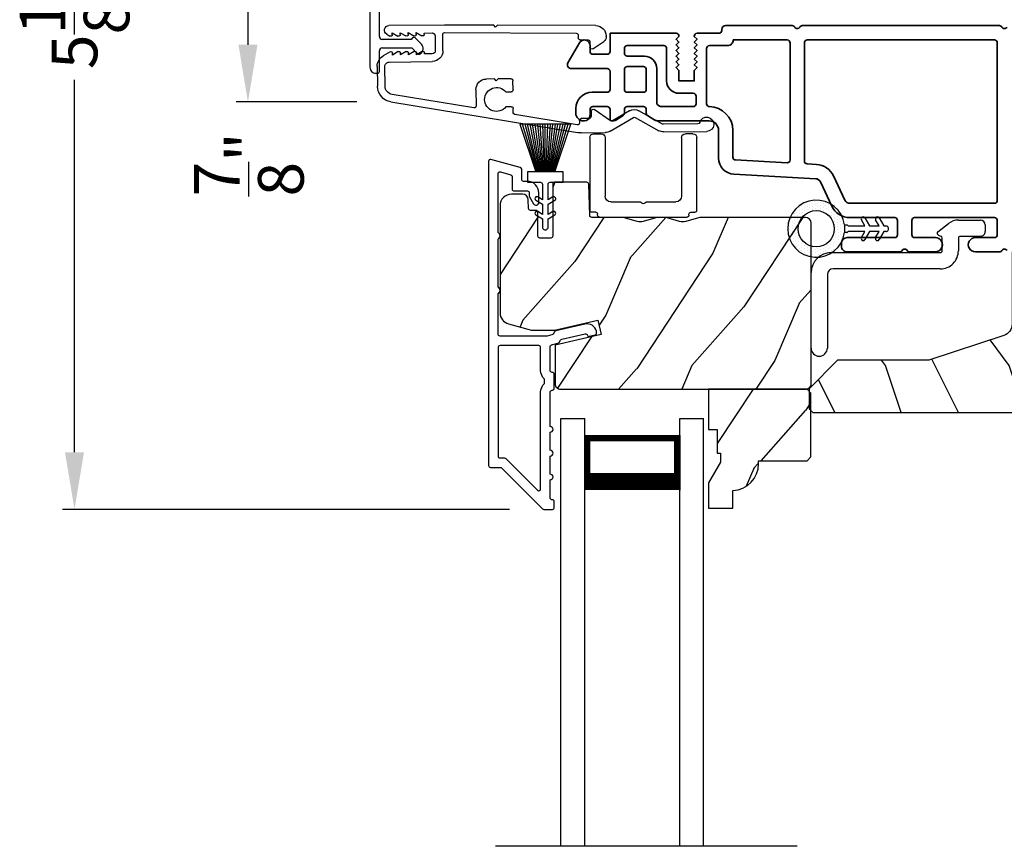
# Model space of a CAD drawing. Extents: x 136 to 238, y 44 to 88.
# Drawn here: x 224 to 229, y 63 to 67 of the extents above; entities that cross this region are included whole.
import ezdxf

# ---------------------------------------------------------------- set-up
doc = ezdxf.new("R2010")
doc.units = 0
doc.header["$LTSCALE"] = 4
doc.header["$MEASUREMENT"] = 0
doc.header["$PDMODE"] = 3
doc.layers.get('0').update_dxf_attribs({"linetype": 'CONTINUOUS'})
doc.layers.get('DEFPOINTS').update_dxf_attribs({"color": 3, "linetype": 'CONTINUOUS'})
doc.layers.add('Dim', color=7, linetype='CONTINUOUS')
doc.styles.get("Standard").update_dxf_attribs({"font": 'arial.ttf'})
doc.dimstyles.get("Standard").update_dxf_attribs({"dimtxt": 0.24, "dimasz": 0.3, "dimexe": 0.0625, "dimexo": 0.18, "dimgap": 0.09, "dimtad": 0, "dimdec": 4, "dimzin": 0, "dimdsep": 46, "dimlunit": 4, "dimtxsty": 'STANDARD', "dimcen": 0, "dimadec": 0, "dimazin": 0, "dimtfac": 1, "dimtdec": 4, "dimtofl": 0, "dimtmove": 2, "dimatfit": 3, "dimfxl": 1, "dimtolj": 1, "dimtzin": 0, "dimarcsym": 0})

# ---------------------------------------------------------------- blocks, each defined once
blk = doc.blocks.new('*D549')
at = {"layer": 'DEFPOINTS', "color": 0, "transparency": 16777216}
for p in [(226.5767, 69.5991), (224.1101, 64.4566), (226.5767, 64.4566)]:
    blk.add_point(p, dxfattribs=at)
at = {"layer": 'Dim', "color": 0, "lineweight": -2, "transparency": 16777216}
for p, q in [((226.3967, 69.5991), (224.0476, 69.5991)), ((224.1101, 69.2991), (224.1101, 67.3429)), ((224.1101, 64.7566), (224.1101, 66.7129)), ((226.3967, 64.4566), (224.0476, 64.4566))]:
    blk.add_line(p, q, dxfattribs=at)
at = {"layer": 'Dim', "color": 0, "transparency": 16777216}
for points in [[(224.0601, 69.2991), (224.1601, 69.2991), (224.1101, 69.5991)], [(224.0601, 64.7566), (224.1601, 64.7566), (224.1101, 64.4566)]]:
    blk.add_solid(points, dxfattribs=at)
at = {"layer": 'Dim', "color": 0, "transparency": 16777216, "insert": (224.1101, 67.0279), "char_height": 0.24, "attachment_point": 5, "rotation": 90}
blk.add_mtext('\\A1;5{\\H1x;\\S1/8;}"', dxfattribs=at)
blk = doc.blocks.new('*D552')
at = {"layer": 'DEFPOINTS', "color": 0, "transparency": 16777216}
for p in [(225.7732, 67.4597), (225.0216, 66.596), (225.7732, 66.596)]:
    blk.add_point(p, dxfattribs=at)
at = {"layer": 'Dim', "color": 0, "lineweight": -2, "transparency": 16777216}
for p, q in [((225.5932, 67.4597), (224.9591, 67.4597)), ((225.0216, 67.1597), (225.0216, 66.896)), ((225.5932, 66.596), (224.9591, 66.596))]:
    blk.add_line(p, q, dxfattribs=at)
at = {"layer": 'Dim', "color": 0, "transparency": 16777216}
for points in [[(224.9716, 67.1597), (225.0716, 67.1597), (225.0216, 67.4597)], [(224.9716, 66.896), (225.0716, 66.896), (225.0216, 66.596)]]:
    blk.add_solid(points, dxfattribs=at)
at = {"layer": 'Dim', "color": 0, "transparency": 16777216, "insert": (225.0265, 66.268), "char_height": 0.24, "attachment_point": 5, "rotation": 90}
blk.add_mtext('\\A1;{\\H1x;\\S7/8;}"', dxfattribs=at)
blk = doc.blocks.new('A$C5AAE0589')
for p, q in [((0.102, 0.2637), (0.1013, 0.2626)), ((0.1856, 0.2381), (0.1532, 0.2705)), ((0.4098, 0.2705), (0.3774, 0.2381)), ((0.4617, 0.2626), (0.461, 0.2637)), ((0.1029, 0.2506), (0.133, 0.2205)), ((0.133, 0.2205), (0.133, 0.065)), ((0.178, 0.2164), (0.1856, 0.2239)), ((0.178, 0.065), (0.178, 0.2164)), ((0.3774, 0.2239), (0.385, 0.2164)), ((0.385, 0.2164), (0.385, 0.065)), ((0.43, 0.2205), (0.4601, 0.2506)), ((0.43, 0.065), (0.43, 0.2205)), ((0, 0.04), (0, 0.032)), ((0.118, 0.05), (0.01, 0.05)), ((0.37, 0.05), (0.193, 0.05)), ((0.553, 0.05), (0.445, 0.05)), ((0.563, 0.032), (0.563, 0.04)), ((0.032, 0), (0.531, 0))]:
    blk.add_line(p, q)
for centre, radius, start, end in [((0.11, 0.2576), 0.01, 150, 225), ((0.1302, 0.2474), 0.0326, 45, 150), ((0.4328, 0.2474), 0.0326, 30, 135), ((0.453, 0.2576), 0.01, 315, 30), ((0.1785, 0.231), 0.01, 315, 45), ((0.3845, 0.231), 0.01, 135, 225), ((0.118, 0.065), 0.015, 270, 0), ((0.193, 0.065), 0.015, 180, 270), ((0.37, 0.065), 0.015, 270, 0), ((0.445, 0.065), 0.015, 180, 270), ((0.01, 0.04), 0.01, 90, 180), ((0.032, 0.032), 0.032, 180, 270), ((0.531, 0.032), 0.032, 270, 0), ((0.553, 0.04), 0.01, 0, 90)]:
    blk.add_arc(centre, radius, start, end)
blk = doc.blocks.new('A$C1C4E60E2')
for p, q in [((0.0702, 0.4007), (1.0492, 0.5733)), ((1.0674, 0.5749), (1.1946, 0.5749)), ((1.5011, 0.5749), (1.7273, 0.5749)), ((1.0471, 0.5324), (0.7205, 0.4748)), ((1.0589, 0.5099), (1.0589, 0.5225)), ((1.2196, 0.5682), (1.3428, 0.4971)), ((1.3528, 0.4971), (1.4761, 0.5682)), ((1.4961, 0.5336), (1.3728, 0.4624)), ((1.6815, 0.5349), (1.5011, 0.5349)), ((1.1109, 0.4999), (1.0689, 0.4999)), ((1.1209, 0.4614), (1.1209, 0.4899)), ((1.2224, 0.5137), (1.1366, 0.4532)), ((1.3228, 0.4624), (1.2331, 0.5142)), ((0.5055, 0.4369), (0.0772, 0.3613)), ((0.5173, 0.3416), (0.5173, 0.427)), ((0.7022, 0.4333), (0.674, 0.4333)), ((0.7122, 0.4649), (0.7122, 0.4433)), ((0, 0.2133), (0, 0.317)), ((0.04, 0.317), (0.04, 0.214)), ((0.674, 0.3553), (0.7022, 0.3553)), ((0.7122, 0.3453), (0.7122, 0.2966)), ((0.6149, 0.2866), (0.5723, 0.2866)), ((0.6249, 0.2966), (0.6149, 0.2866)), ((0.6349, 0.2866), (0.6249, 0.2966)), ((0.7022, 0.2866), (0.6349, 0.2866)), ((0.069, 0.1371), (0.0315, 0.1587)), ((0.063, 0.191), (0.29, 0.191)), ((0.081, 0.1544), (0.081, 0.144)), ((0.111, 0.1371), (0.081, 0.1544)), ((0.123, 0.1544), (0.123, 0.144)), ((0.153, 0.1371), (0.123, 0.1544)), ((0.165, 0.1544), (0.165, 0.144)), ((0.195, 0.1371), (0.165, 0.1544)), ((0.207, 0.1544), (0.207, 0.144)), ((0.237, 0.1371), (0.207, 0.1544)), ((0.249, 0.151), (0.249, 0.144)), ((0.29, 0.151), (0.249, 0.151)), ((0.306, 0.057), (0.306, 0.135)), ((0.346, 0.135), (0.346, 0.05)), ((1.1194, 0.0973), (1.119, 0.1258)), ((1.1345, 0.1343), (1.1916, 0.0962)), ((0.0521, 0.0452), (0.069, 0.0549)), ((0.081, 0.0376), (0.111, 0.0549)), ((0.123, 0.0376), (0.153, 0.0549)), ((0.165, 0.0376), (0.195, 0.0549)), ((0.207, 0.0376), (0.237, 0.0549)), ((1.058, 0.0613), (1.0578, 0.0763)), ((1.0676, 0.0864), (1.1096, 0.0871)), ((1.2049, 0.0712), (1.2049, 0.0677)), ((0.356, 0), (0.0642, 0)), ((0.081, 0.048), (0.081, 0.0376)), ((0.123, 0.048), (0.123, 0.0376)), ((0.165, 0.048), (0.165, 0.0376)), ((0.207, 0.048), (0.207, 0.0376)), ((0.249, 0.048), (0.249, 0.041)), ((0.249, 0.041), (0.29, 0.041)), ((0.6148, 0.0042), (0.356, 0)), ((0.3561, 0.04), (1.0482, 0.0511)), ((0.6248, 0.0143), (0.6148, 0.0042)), ((0.6348, 0.0045), (0.6248, 0.0143)), ((1.1508, 0.0128), (0.6348, 0.0045))]:
    blk.add_line(p, q)
for centre, radius, start, end in [((1.0674, 0.47), 0.1049, 89.9941, 100.0019), ((1.1946, 0.5249), 0.05, 60.0012, 89.9999), ((1.5011, 0.5249), 0.05, 90.0001, 119.9988), ((1.7273, 0.5374), 0.0375, 195.257, 90.0001), ((1.0489, 0.5225), 0.01, 359.9974, 100.0053), ((1.5011, 0.5249), 0.00998, 89.9778, 120.0264), ((1.6815, 0.5249), 0.01, 15.2639, 89.9931), ((0.7222, 0.4649), 0.01, 100.0006, 179.9969), ((1.0689, 0.5099), 0.01, 179.9953, 270.003), ((1.1109, 0.4899), 0.01, 359.9953, 90.0038), ((1.2281, 0.5056), 0.01, 59.9988, 125.2178), ((1.3478, 0.5057), 0.01, 239.9958, 300.0042), ((0.5073, 0.427), 0.01, 0.0017, 99.9937), ((0.6249, 0.3943), 0.0627, 38.4925, 321.5075), ((0.7022, 0.4433), 0.01, 269.997, 0.0047), ((1.1309, 0.4614), 0.01, 180.0007, 305.2142), ((1.3478, 0.5057), 0.05, 240.0011, 299.9989), ((0.085, 0.317), 0.085, 99.9997, 180), ((0.085, 0.317), 0.045, 100.0015, 179.9986), ((0.5723, 0.3416), 0.055, 179.9995, 270.0011), ((0.7022, 0.3453), 0.01, 359.9953, 90.003), ((0.7022, 0.2966), 0.01, 269.997, 0.0047), ((0.063, 0.2133), 0.063, 180.0001, 240.0003), ((0.063, 0.214), 0.023, 179.9983, 270.0031), ((0.29, 0.135), 0.056, 359.9997, 90.0003), ((0.073, 0.144), 0.008, 240.0006, 359.9923), ((0.115, 0.144), 0.008, 239.9994, 359.9947), ((0.157, 0.144), 0.008, 240.0006, 359.9923), ((0.199, 0.144), 0.008, 239.9994, 359.9947), ((0.241, 0.144), 0.008, 240.0006, 359.9923), ((0.29, 0.135), 0.016, 0.0016, 90.0006), ((1.129, 0.126), 0.01, 56.2543, 180.9221), ((0.073, 0.048), 0.008, 359.9993, 119.9994), ((0.115, 0.048), 0.008, 359.9969, 120.0006), ((0.157, 0.048), 0.008, 359.9993, 119.9994), ((0.199, 0.048), 0.008, 359.9969, 120.0006), ((0.241, 0.048), 0.008, 359.9993, 119.9994), ((0.29, 0.057), 0.016, 269.9994, 0.0027), ((1.048, 0.0611), 0.01, 270.9239, 0.919), ((1.0678, 0.0764), 0.01, 90.9224, 180.9139), ((1.1094, 0.0971), 0.01, 270.9111, 0.9252), ((1.1499, 0.0677), 0.055, 270.9207, 359.9996), ((1.1749, 0.0712), 0.03, 0.0004, 56.2533), ((0.0642, 0.0242), 0.0242, 120, 270.0006), ((0.356, 0.05), 0.01, 180.0038, 270.92)]:
    blk.add_arc(centre, radius, start, end)
blk = doc.blocks.new('A$C31917E0F')
for p, q in [((0, 2.2459), (0.125, 2.2459)), ((0, 0), (0, 2.2459)), ((0.125, 2.1909), (0.125, 2.2459)), ((0.125, 0), (0.125, 2.2459)), ((0.6249, 2.2459), (0.7499, 2.2459)), ((0.6249, 2.1909), (0.6249, 2.2459)), ((0.6249, 0), (0.6249, 2.2459)), ((0.7499, 0), (0.7499, 2.2459)), ((0.125, 1.8709), (0.125, 2.1566)), ((0.125, 2.1566), (0.625, 2.1566)), ((0.625, 2.1566), (0.625, 2.1566)), ((0.625, 2.1566), (0.625, 1.8705))]:
    blk.add_line(p, q)
for points, const_width in [([(0.14, 2.1566), (0.14, 1.9156)], 0.03), ([(0.14, 2.1415), (0.61, 2.1415)], 0.03), ([(0.61, 2.1566), (0.61, 1.9156)], 0.03), ([(0.125, 1.9155), (0.625, 1.9155)], 0.09)]:
    blk.add_lwpolyline(points, dxfattribs=dict(const_width=const_width))
blk = doc.blocks.new('A$C3ADC6B63')
for p, q in [((0.8291, 0.2859), (0.8291, 0.6721)), ((0.9144, 0.6721), (0.9144, 0.2759)), ((0.2358, 0.2558), (0.799, 0.2558)), ((0.1404, 0.0953), (0.1404, 0.1605)), ((0.2257, 0.1605), (0.2257, 0.0942)), ((0.8091, 0.1705), (0.2358, 0.1705)), ((0, 0.0251), (0, 0.0602)), ((0.0251, 0.0853), (0.1304, 0.0853)), ((0.2487, 0.0608), (0.1923, 0.0176)), ((0.1404, 0), (0.0251, 0))]:
    blk.add_line(p, q)
for centre, radius, start, end in [((0.8718, 0.6721), 0.0426, 0, 180), ((0.799, 0.2859), 0.0301, 270.0006, 359.9994), ((0.8091, 0.2759), 0.1053, 270.0001, 0.0001), ((0.2358, 0.1605), 0.0953, 89.9998, 179.9999), ((0.2358, 0.1605), 0.01, 89.9966, 180.0013), ((0.0251, 0.0602), 0.0251, 89.9991, 180.0008), ((0.1304, 0.0953), 0.01, 270.0026, 359.9982), ((0.2358, 0.0942), 0.01, 179.9982, 257.1638), ((0.2257, 0.0502), 0.0351, 47.741, 77.1576), ((0.2426, 0.0687), 0.01, 307.4452, 47.7377), ((0.0251, 0.0251), 0.0251, 180.0015, 269.9986), ((0.1404, 0.0853), 0.0853, 270.0005, 307.4449)]:
    blk.add_arc(centre, radius, start, end)
blk = doc.blocks.new('A$C003C651C')
for p, q in [((0.041, 0.427), (0.041, 0.422)), ((0.051, 0.437), (0.511, 0.437)), ((0.521, 0.427), (0.521, 0.422)), ((0, 0.02), (0, 0.402)), ((0.031, 0.412), (0.01, 0.412)), ((0.531, 0.412), (0.552, 0.412)), ((0.562, 0.402), (0.562, 0.02)), ((0.08, 0.02), (0.08, 0.327)), ((0.11, 0.357), (0.2637, 0.357)), ((0.2983, 0.357), (0.452, 0.357)), ((0.482, 0.02), (0.482, 0.327)), ((0.02, 0), (0.06, 0)), ((0.542, 0), (0.502, 0))]:
    blk.add_line(p, q)
for centre, radius, start, end in [((0.031, 0.422), 0.01, 270, 0), ((0.051, 0.427), 0.01, 90, 180), ((0.511, 0.427), 0.01, 360, 90), ((0.531, 0.422), 0.01, 180, 270), ((0.01, 0.402), 0.01, 90, 180), ((0.281, 0.357), 0.01, 30, 150), ((0.552, 0.402), 0.01, 0, 90), ((0.11, 0.327), 0.03, 90, 180), ((0.2637, 0.367), 0.01, 270, 330), ((0.2983, 0.367), 0.01, 210, 270), ((0.452, 0.327), 0.03, 0, 90), ((0.02, 0.02), 0.02, 180, 270), ((0.06, 0.02), 0.02, 270, 0), ((0.502, 0.02), 0.02, 180, 270), ((0.542, 0.02), 0.02, 270, 0)]:
    blk.add_arc(centre, radius, start, end)
blk = doc.blocks.new('A$C08821ECC')
for p, q in [((0.0883, 0.305), (0.0133, 0.555)), ((0.0933, 0.305), (0.0267, 0.555)), ((0.0983, 0.305), (0.04, 0.555)), ((0.1033, 0.305), (0.0533, 0.555)), ((0.1083, 0.305), (0.0667, 0.555)), ((0.1133, 0.305), (0.08, 0.555)), ((0.1183, 0.305), (0.0933, 0.555)), ((0.1233, 0.305), (0.1067, 0.555)), ((0.1283, 0.305), (0.12, 0.555)), ((0.1333, 0.305), (0.1333, 0.555)), ((0.1383, 0.305), (0.1467, 0.555)), ((0.1433, 0.305), (0.16, 0.555)), ((0.1483, 0.305), (0.1733, 0.555)), ((0.1533, 0.305), (0.1867, 0.555)), ((0.1583, 0.305), (0.2, 0.555)), ((0.1633, 0.305), (0.2133, 0.555)), ((0.1683, 0.305), (0.2267, 0.555)), ((0.1733, 0.305), (0.24, 0.555)), ((0.1783, 0.305), (0.2533, 0.555)), ((0.1833, 0.305), (0.0833, 0.305))]:
    blk.add_line(p, q)
blk.add_lwpolyline([(0.1083, 0.25, -0.41424), (0.1183, 0.24), (0.1183, 0.1581), (0.0933, 0.1725, 1.000007), (0.0833, 0.1552), (0.1183, 0.135), (0.1183, 0.0811), (0.0933, 0.0955, 1.000018), (0.0833, 0.0782), (0.1183, 0.058), (0.1183, 0.015, 1.00002), (0.1483, 0.015), (0.1483, 0.058), (0.1833, 0.0782, 1.000008), (0.1733, 0.0955), (0.1483, 0.0811), (0.1483, 0.135), (0.1833, 0.1552, 0.999997), (0.1733, 0.1725), (0.1483, 0.1581), (0.1483, 0.24, -0.414236), (0.1583, 0.25), (0.2268, 0.25), (0.2268, 0.305), (0.1833, 0.305), (0.2667, 0.555), (0, 0.555), (0.0833, 0.305), (0.0398, 0.305), (0.0398, 0.25)], format="xyb", close=True)
blk = doc.blocks.new('A$C3F3E3B03')
h = blk.add_hatch()
h.set_pattern_fill('DOTS', color=256, scale=0.25, angle=30)
h.set_pattern_definition([(30, (347.692192, 54.870388), (-0.0010466765, 0.0174378969), [0, -0.015625])])
edge = h.paths.add_edge_path(flags=16)
edge.add_arc((0.15, 0.15), 0.095, 0, 360)
edge = h.paths.add_edge_path()
edge.add_arc((0.15, 0.15), 0.15, 7.6023, 352.3977)
edge.add_line((0.2987, 0.1302), (0.2987, 0.1698))
for p, q in [((0.4053, 0.2072), (0.43, 0.1645)), ((0.4803, 0.2072), (0.505, 0.1645)), ((0.2987, 0.1698), (0.31, 0.1698)), ((0.2987, 0.1698), (0.2987, 0.1302)), ((0.3138, 0.1681), (0.3153, 0.1663)), ((0.3191, 0.1645), (0.4058, 0.1645)), ((0.4058, 0.1645), (0.3871, 0.1967)), ((0.43, 0.1645), (0.4808, 0.1645)), ((0.4808, 0.1645), (0.4621, 0.1967)), ((0.505, 0.1645), (0.5155, 0.1645)), ((0.31, 0.1302), (0.2987, 0.1302)), ((0.3153, 0.1337), (0.3138, 0.1319)), ((0.4058, 0.1355), (0.3191, 0.1355)), ((0.3871, 0.1033), (0.4058, 0.1355)), ((0.43, 0.1355), (0.4053, 0.0928)), ((0.4808, 0.1355), (0.43, 0.1355)), ((0.4621, 0.1033), (0.4808, 0.1355)), ((0.505, 0.1355), (0.4803, 0.0928)), ((0.5155, 0.1355), (0.505, 0.1355))]:
    blk.add_line(p, q)
blk.add_circle((0.15, 0.15), 0.095)
for centre, radius, start, end in [((0.15, 0.15), 0.15, 7.6023, 352.3977), ((0.3962, 0.202), 0.0105, 29.9975, 210.0027), ((0.4712, 0.202), 0.0105, 29.9975, 210.0027), ((0.31, 0.1648), 0.005, 39.9943, 90.0124), ((0.3191, 0.1695), 0.005, 219.9943, 270.0124), ((0.5155, 0.15), 0.0145, 269.9996, 90.0004), ((0.31, 0.1352), 0.005, 269.9876, 320.0057), ((0.3191, 0.1305), 0.005, 89.9876, 140.0057), ((0.3962, 0.098), 0.0105, 149.9973, 330.0025), ((0.4712, 0.098), 0.0105, 149.9973, 330.0025)]:
    blk.add_arc(centre, radius, start, end)

msp = doc.modelspace()

# ---------------------------------------------------------------- hatches: boundary and pattern name
h = msp.add_hatch()
h.set_pattern_fill('WOOD2', color=256, scale=0.65, angle=30, pattern_type=2)
h.set_pattern_definition([(246.8699, (575.47727, 121.34364), (1.03874945, 2.100833068), [0.325, -2.925]), (236.5651, (575.91252, 121.36976), (-0.23791561, -0.88791698), [0.7267221, -0.7267221]), (228.4349, (576.07502, 121.0883), (-0.80083379, -1.21291575), [0.4110964, -1.6443843])])
edge = h.paths.add_edge_path()
edge.add_line((226.34606, 66.05143), (226.34606, 65.48865))
edge.add_arc((226.40606, 65.48866), 0.06, 180.00032, 254.9997)
edge.add_line((226.39053, 65.4307), (226.51207, 65.39813))
edge.add_line((226.51207, 65.39813), (226.63303, 65.39813))
edge.add_line((226.63303, 65.39813), (226.86051, 65.45065))
edge.add_line((226.86051, 65.45065), (226.87806, 65.37465))
edge.add_line((226.87806, 65.37465), (226.63506, 65.31855))
edge.add_line((226.63506, 65.31855), (226.63506, 65.11713))
edge.add_arc((226.66505, 65.11713), 0.03, 179.99883, 270.00117)
edge.add_line((226.66506, 65.08713), (227.95106, 65.08713))
edge.add_arc((227.95106, 65.11713), 0.03, 269.99873, 360.00141)
edge.add_line((227.98106, 65.11713), (227.98106, 65.95943))
edge.add_arc((227.95105, 65.95943), 0.03, 0.0005, 89.99936)
edge.add_line((227.95106, 65.98943), (227.40434, 65.98943))
edge.add_arc((227.40434, 65.92945), 0.05998, 89.99781, 105.50362)
edge.add_line((227.38831, 65.98725), (227.32209, 65.96888))
edge.add_arc((227.30606, 66.0267), 0.05999, 254.49858, 285.50142, ccw=False)
edge.add_line((227.29002, 65.96888), (227.2238, 65.98725))
edge.add_arc((227.20777, 65.92945), 0.05998, 74.49638, 90.0022)
edge.add_line((227.20777, 65.98943), (227.18123, 65.98943))
edge.add_arc((227.18123, 65.92943), 0.06, 89.99943, 105.52399)
edge.add_line((227.16518, 65.98724), (227.09911, 65.96889))
edge.add_arc((227.08306, 66.0267), 0.06, 254.47658, 285.52342, ccw=False)
edge.add_line((227.067, 65.96889), (227.00094, 65.98724))
edge.add_arc((226.98488, 65.92943), 0.06, 74.47601, 90.00043)
edge.add_line((226.98488, 65.98943), (226.82806, 65.98943))
edge.add_arc((226.82806, 65.99943), 0.01, 181.9983, 270.00083, ccw=False)
edge.add_line((226.81806, 65.99908), (226.81227, 66.16478))
edge.add_arc((226.80228, 66.16443), 0.01, 2.00186, 90.00075)
edge.add_line((226.80228, 66.17443), (226.63306, 66.17443))
edge.add_arc((226.63305, 66.16443), 0.01, 89.99616, 180.00132)
edge.add_line((226.62306, 66.16443), (226.62306, 65.89143))
edge.add_arc((226.61306, 65.89143), 0.01, -90.003, 0.00468, ccw=False)
edge.add_line((226.61306, 65.88143), (226.55506, 65.88143))
edge.add_arc((226.55505, 65.89143), 0.01, 179.99532, 270.00384, ccw=False)
edge.add_line((226.54506, 65.89143), (226.54506, 66.01643))
edge.add_arc((226.53505, 66.01643), 0.01, 0.00106, 89.9981)
edge.add_line((226.53506, 66.02643), (226.50606, 66.02643))
edge.add_arc((226.50606, 66.03643), 0.01, 181.9983, 270.00083, ccw=False)
edge.add_line((226.49606, 66.03608), (226.49444, 66.08248))
edge.add_arc((226.46446, 66.08143), 0.03, 2.00045, 89.99984)
edge.add_line((226.46446, 66.11143), (226.40606, 66.11143))
edge.add_arc((226.40605, 66.05143), 0.06, 89.99955, 180.00045)
h = msp.add_hatch()
h.set_pattern_fill('WOOD2', color=256, scale=0.65, angle=90)
h.set_pattern_definition([(126.8699, (210.17094, 128.26129), (1.30000008, -1.94999995), [0.325, -2.925]), (116.5651, (209.97594, 127.8713), (-0.6500009, 0.6499995), [0.726722, -0.726722]), (108.4349, (209.65094, 127.87129), (-0.64999896, 1.3000003), [0.4110964, -1.644384])])
edge = h.paths.add_edge_path()
edge.add_line((230.12893, 65.22063), (229.33002, 65.22063))
edge.add_arc((229.33002, 65.11063), 0.11, 90, 180)
edge.add_line((229.22002, 65.11063), (229.22002, 65.02763))
edge.add_arc((229.15702, 65.02763), 0.063, 270, 360, ccw=False)
edge.add_line((229.15702, 64.96463), (227.99008, 64.96463))
edge.add_line((227.99008, 64.96463), (227.97002, 64.98469))
edge.add_line((227.97002, 64.98469), (227.97002, 65.08963))
edge.add_line((227.97002, 65.08963), (228.12002, 65.23963))
edge.add_line((228.12002, 65.23963), (228.60002, 65.23963))
edge.add_line((228.60002, 65.23963), (228.9938, 65.36986))
edge.add_arc((228.97402, 65.42967), 0.063, 288.3, 360)
edge.add_line((229.03702, 65.42967), (229.03702, 65.80863))
edge.add_line((229.03702, 65.80863), (229.12802, 65.80863))
edge.add_line((229.12802, 65.80863), (229.16381, 65.74663))
edge.add_line((229.16381, 65.74663), (229.40522, 65.74663))
edge.add_line((229.40522, 65.74663), (229.44102, 65.80863))
edge.add_line((229.44102, 65.80863), (229.78402, 65.80863))
edge.add_line((229.78402, 65.80863), (229.79312, 65.83363))
edge.add_line((229.79312, 65.83363), (229.89692, 65.83363))
edge.add_line((229.89692, 65.83363), (229.90602, 65.80863))
edge.add_line((229.90602, 65.80863), (230.15902, 65.80863))
edge.add_line((230.15902, 65.80863), (230.15902, 65.25072))
edge.add_arc((230.12893, 65.25072), 0.03009, -90.00117, 0.00117, ccw=False)
edge = h.paths.add_edge_path()
edge.add_arc((227.94291, 65.2329), 0.01, 269.99688, 360.00396)
h = msp.add_hatch()
h.set_pattern_fill('WOOD2', color=256, scale=0.65, angle=30, pattern_type=2)
h.set_pattern_definition([(246.8699, (575.47727, 121.36464), (1.03874945, 2.100833068), [0.325, -2.925]), (236.5651, (575.91252, 121.39076), (-0.23791561, -0.88791698), [0.7267221, -0.7267221]), (228.4349, (576.07502, 121.1093), (-0.80083379, -1.21291575), [0.4110964, -1.6443843])])
edge = h.paths.add_edge_path()
edge.add_line((227.98006, 65.06713), (227.96006, 65.08713))
edge.add_line((227.96006, 65.08713), (227.44106, 65.08713))
edge.add_line((227.44106, 65.08713), (227.44106, 64.87613))
edge.add_line((227.44106, 64.87613), (227.48806, 64.87613))
edge.add_line((227.48806, 64.87613), (227.48806, 64.75113))
edge.add_line((227.48806, 64.75113), (227.50406, 64.75113))
edge.add_line((227.50406, 64.75113), (227.50406, 64.70413))
edge.add_line((227.50406, 64.70413), (227.44106, 64.59501))
edge.add_line((227.44106, 64.59501), (227.44106, 64.46213))
edge.add_line((227.44106, 64.46213), (227.57006, 64.46213))
edge.add_line((227.57006, 64.46213), (227.57006, 64.55613))
edge.add_arc((227.56506, 64.69604), 0.14, 272.04661, 360.00014)
edge.add_line((227.70506, 64.69604), (227.70506, 64.71213))
edge.add_line((227.70506, 64.71213), (227.96006, 64.71213))
edge.add_line((227.96006, 64.71213), (227.98006, 64.73213))
edge.add_line((227.98006, 64.73213), (227.98006, 65.06713))

# ---------------------------------------------------------------- linework, layer by layer
msp.add_line((227.9076, 62.68723), (226.32253, 62.68723))
at = {"color": 7, "linetype": 'Continuous', "lineweight": 35}
for points in [[(226.92454, 66.95663), (226.92454, 66.86163, -0.4142166), (226.90954, 66.84663), (226.83454, 66.84663, -0.4142137), (226.81954, 66.86163), (226.81954, 66.89163, 0.767322), (226.76356, 66.90663), (226.70293, 66.80163, 0.577345), (226.72025, 66.77163), (226.90954, 66.77163, -0.4142166), (226.92454, 66.75663), (226.92454, 66.66163, -0.4142166), (226.90954, 66.64663), (226.82954, 66.64663, 0.4142113), (226.74454, 66.56163), (226.74454, 66.53663, 0.414203), (226.78454, 66.49663), (226.78954, 66.49663, 0.414206), (226.81954, 66.52663), (226.81954, 66.55663, -0.4142137), (226.83454, 66.57163), (226.90954, 66.57163, -0.4142166), (226.92454, 66.55663), (226.92454, 66.50663, 0.4141985), (226.93454, 66.49663), (226.93854, 66.49663, 0.140562), (226.95443, 66.50119), (226.99248, 66.52497, 0.258606), (226.99954, 66.53769), (226.99954, 66.55663, -0.4142068), (227.01454, 66.57163), (227.09954, 66.57163, -0.4142137), (227.11454, 66.55663), (227.11454, 66.53769, 0.2585883), (227.12159, 66.52497), (227.15964, 66.50119, 0.140562), (227.17554, 66.49663), (227.4446, 66.49663, -0.4142221), (227.4946, 66.44663), (227.4946, 66.3016, 0.398127), (227.57491, 66.21673), (228.00539, 66.19293, -0.2765459), (228.03092, 66.17565), (228.08987, 66.04926, 0.2914727), (228.18503, 65.98863), (228.42003, 65.98863, -0.4142418), (228.43503, 65.97363), (228.43503, 65.89863, -0.4142027), (228.42003, 65.88363), (228.17003, 65.88363, 0.4142077), (228.14003, 65.85363), (228.14003, 65.83863, 0.4142272), (228.17003, 65.80863), (228.44655, 65.80863, 0.2679764), (228.45954, 65.81613, -0.5773398), (228.48552, 65.81613, 0.2679764), (228.49851, 65.80863), (228.63403, 65.80863, 1.0000029), (228.63403, 65.88363), (228.52503, 65.88363, -0.4142027), (228.51003, 65.89863), (228.51003, 65.97363, -0.4142418), (228.52503, 65.98863), (228.94403, 65.98863, -0.4142408), (228.95903, 65.97363), (228.95903, 65.89863, -0.4142016), (228.94403, 65.88363), (228.84453, 65.88363, 1.0000029), (228.84453, 65.80863), (228.97055, 65.80863, 0.2679781), (228.98354, 65.81613, -0.5773394), (229.00952, 65.81613, 0.2679784)], [(229.00952, 66.98913, -0.5773394), (228.98354, 66.98913, 0.2679104), (228.97055, 66.99663), (227.93401, 66.99663, 0.2679093), (227.92102, 66.98913, -0.5773398), (227.89504, 66.98913, 0.2679129), (227.88205, 66.99663), (227.53135, 66.99663, 0.414206), (227.51154, 66.97682), (227.51154, 66.97163, -0.4142166), (227.49654, 66.95663), (227.38154, 66.95663, 0.4142442), (227.36654, 66.94163), (227.36654, 66.93982), (227.38139, 66.92497), (227.36654, 66.91012), (227.38139, 66.89527), (227.36654, 66.88042), (227.38139, 66.86558), (227.36654, 66.85073), (227.38139, 66.83588), (227.36654, 66.82103), (227.38139, 66.80618), (227.36654, 66.79133), (227.38139, 66.77648), (227.36654, 66.76163), (227.36654, 66.70663), (227.28654, 66.70663), (227.28654, 66.76163), (227.27169, 66.77648), (227.28654, 66.79133), (227.27169, 66.80618), (227.28654, 66.82103), (227.27169, 66.83588), (227.28654, 66.85073), (227.27169, 66.86558), (227.28654, 66.88042), (227.27169, 66.89527), (227.28654, 66.91012), (227.27169, 66.92497), (227.28654, 66.93982), (227.28654, 66.94163, 0.4142442), (227.27154, 66.95663), (226.92454, 66.95663, 0)], [(228.94403, 66.06363, 0.4142016), (228.95903, 66.07863), (228.95903, 66.90663, 0.4142131), (228.94403, 66.92163), (227.96053, 66.92163, 0.4142117), (227.94553, 66.90663), (227.94553, 66.28555, 0.3981174), (227.9597, 66.27057), (228.00953, 66.26782, -0.2765481), (228.0989, 66.20735), (228.15784, 66.08095, 0.2914827), (228.18503, 66.06363), (228.94403, 66.06363)], [(226.99954, 66.87663), (226.99954, 66.85163, 0.4142345), (227.01454, 66.83663), (227.10454, 66.83663, -0.4142096), (227.16954, 66.77163), (227.16954, 66.59176, 0.2585955), (227.17659, 66.57904), (227.18479, 66.57391, 0.1405987), (227.19274, 66.57163), (227.36154, 66.57163, 0.4141953), (227.37654, 66.58663), (227.37654, 66.62663, 0.4142345), (227.36154, 66.64163), (227.28654, 66.64163, -0.4142096), (227.22154, 66.70663), (227.22154, 66.87663, 0.4142166), (227.20654, 66.89163), (227.01454, 66.89163, 0.4142068), (226.99954, 66.87663)], [(227.11454, 66.66163), (227.11454, 66.76663, 0.4142137), (227.09954, 66.78163), (227.01454, 66.78163, 0.4142068), (226.99954, 66.76663), (226.99954, 66.66163, 0.4142068), (227.01454, 66.64663), (227.09954, 66.64663, 0.4142137), (227.11454, 66.66163)]]:
    msp.add_lwpolyline(points, format="xyb", dxfattribs=at)
msp.add_lwpolyline([(227.8547, 66.27638, 0.4304991), (227.87053, 66.29135), (227.87053, 66.90663, 0.4142166), (227.85553, 66.92163), (227.57154, 66.92163, -0.4142255), (227.54154, 66.89163), (227.44654, 66.89163, 0.4142166), (227.43154, 66.87663), (227.43154, 66.58662, 0.4101984), (227.44633, 66.57162, -0.4101775), (227.5696, 66.44663), (227.5696, 66.30634, 0.3981287), (227.58378, 66.29136)], format="xyb", close=True, dxfattribs=at)
for points in [[(226.34841, 64.67663, -0.1988726), (226.35548, 64.6737), (226.56962, 64.45956, 0.1988726), (226.57669, 64.45663), (226.62106, 64.45663, 0.4141942), (226.63106, 64.46663), (226.63106, 64.49663, 0.4141942), (226.62106, 64.50663), (226.61969, 64.50663, -0.4142399), (226.60969, 64.51663), (226.60969, 64.61163, 1), (226.60969, 64.64163), (226.60969, 64.73663, 1), (226.60969, 64.76663), (226.60969, 64.86163, 1), (226.60969, 64.89163), (226.60969, 65.07176, -0.4141985), (226.61969, 65.08176), (226.62221, 65.08176, 0.370411), (226.63069, 65.09165), (226.63069, 65.16601, 0.4141838), (226.62069, 65.17601), (226.61969, 65.17601, -0.4141985), (226.60969, 65.18601), (226.60969, 65.31133, -0.3492621), (226.61744, 65.32108), (226.65052, 65.32871, 0.1988595), (226.65675, 65.33316), (226.66447, 65.34551, -0.1990065), (226.6707, 65.34995), (226.79381, 65.37837, -0.41422), (226.8058, 65.37088), (226.80718, 65.36488), (226.84616, 65.37388, 0.4142145), (226.85365, 65.38587), (226.85227, 65.39187, 0.4142129), (226.7923, 65.42934), (226.63927, 65.39401, 0.1988737), (226.63304, 65.38957), (226.62533, 65.37722, -0.1988737), (226.61909, 65.37277), (226.59359, 65.36689, -0.0571143), (226.59134, 65.36663), (226.34606, 65.36663, -0.4142253), (226.33606, 65.37663), (226.33606, 65.58931, 0.5773523), (226.33606, 65.62395), (226.33606, 65.87628, 0.5773523), (226.33606, 65.91092), (226.33606, 66.21877, -0.4931227), (226.34864, 66.22843), (226.40264, 66.21396, -0.3394597), (226.41006, 66.2043), (226.41006, 66.13893, 0.4142356), (226.42006, 66.12893), (226.49006, 66.12893, -0.4141942), (226.50006, 66.11893), (226.50006, 66.10223, 0.1316817), (226.50139, 66.09723), (226.52206, 66.06143, 0.7673257), (226.55006, 66.06893), (226.55006, 66.11893, 0.4142175), (226.49006, 66.17893), (226.47006, 66.17893, -0.4141942), (226.46006, 66.18893), (226.46006, 66.24267, 0.3394597), (226.45264, 66.25233), (226.29864, 66.29359, 0.4931814), (226.28606, 66.28393), (226.28606, 64.68663, 0.4142253), (226.29606, 64.67663)], [(229.22002, 65.11063, -0.4142136), (229.33002, 65.22063), (230.12802, 65.22063, 0.4142136), (230.15902, 65.25163), (230.15902, 65.80863), (229.90602, 65.80863), (229.89692, 65.83363), (229.79312, 65.83363), (229.78402, 65.80863), (229.44102, 65.80863), (229.40522, 65.74663), (229.16381, 65.74663), (229.12802, 65.80863), (229.03702, 65.80863), (229.03702, 65.42967, -0.3234731), (228.9938, 65.36986), (228.60002, 65.23963), (228.12002, 65.23963), (227.97002, 65.08963), (227.97002, 64.98469), (227.99008, 64.96463), (229.15702, 64.96463, 0.4142136), (229.22002, 65.02763)], [(226.34606, 65.31663, 0.4142253), (226.33606, 65.30663), (226.33606, 64.73663, 0.4141838), (226.34606, 64.72663), (226.36912, 64.72663, -0.1990143), (226.37619, 64.7237), (226.54262, 64.55727, 0.6681762), (226.55969, 64.56434), (226.55969, 65.07176, -0.2192216), (226.58069, 65.11736), (226.58069, 65.14029, -0.2192191), (226.55969, 65.18589), (226.55969, 65.30663, 0.4142399), (226.54969, 65.31663)], [(227.98006, 65.06713), (227.96006, 65.08713), (227.44106, 65.08713), (227.44106, 64.87613), (227.48806, 64.87613), (227.48806, 64.75113), (227.50406, 64.75113), (227.50406, 64.70413), (227.44106, 64.59501), (227.44106, 64.46213), (227.57006, 64.46213), (227.57006, 64.55613, 0.4037904), (227.70506, 64.69604), (227.70506, 64.71213), (227.96006, 64.71213), (227.98006, 64.73213)]]:
    msp.add_lwpolyline(points, format="xyb", close=True)
msp.add_lwpolyline([(226.34606, 66.05143), (226.34606, 65.48865, 0.3394512), (226.39053, 65.4307), (226.51207, 65.39813), (226.63303, 65.39813), (226.86051, 65.45065), (226.87806, 65.37465), (226.63506, 65.31855), (226.63506, 65.11713, 0.4142255), (226.66506, 65.08713), (227.95106, 65.08713, 0.4142272), (227.98106, 65.11713), (227.98106, 65.95943, 0.4142077), (227.95106, 65.98943), (227.40434, 65.98943, 0.0677603), (227.38831, 65.98725), (227.32209, 65.96888, -0.1361067), (227.29002, 65.96888), (227.2238, 65.98725, 0.0677603), (227.20777, 65.98943), (227.18123, 65.98943, 0.0678425), (227.16518, 65.98724), (227.09911, 65.96889, -0.1363022), (227.067, 65.96889), (227.00094, 65.98724, 0.0678419), (226.98488, 65.98943), (226.82806, 65.98943, -0.4040391), (226.81806, 65.99908), (226.81227, 66.16478, 0.4040205), (226.80228, 66.17443), (226.63306, 66.17443, 0.4142399), (226.62306, 66.16443), (226.62306, 65.89143, -0.4142528), (226.61306, 65.88143), (226.55506, 65.88143, -0.4142571), (226.54506, 65.89143), (226.54506, 66.01643, 0.4141985), (226.53506, 66.02643), (226.50606, 66.02643, -0.4040391), (226.49606, 66.03608), (226.49444, 66.08248, 0.4040231), (226.46446, 66.11143), (226.40606, 66.11143, 0.4142182), (226.34606, 66.05143)], format="xyb")

# ---------------------------------------------------------------- block references
for name, p, rotation in [('A$C5AAE0589', (225.66229, 67.30938), 270), ('A$C3ADC6B63', (228.89547, 65.97549), 180)]:
    msp.add_blockref(name, p, dxfattribs=dict(rotation=rotation))
at = {"xscale": -1}
for name, p, rotation in [('A$C1C4E60E2', (225.6983, 66.99588), 180.6727748246847), ('A$C003C651C', (226.8182, 66.42865), 180)]:
    msp.add_blockref(name, p, dxfattribs=dict(at, rotation=rotation))
for name, p in [('A$C08821ECC', (226.45072, 65.92443)), ('A$C3F3E3B03', (227.85786, 65.78033)), ('A$C31917E0F', (226.66615, 62.68723))]:
    msp.add_blockref(name, p)

# ---------------------------------------------------------------- dimensions: what is measured, and where the dimension line sits
at = {"layer": 'Dim'}
dim = msp.add_linear_dim(base=(224.11009, 64.45663), p1=(226.57674, 69.59913), p2=(226.57669, 64.45663), angle=90, dimstyle='STANDARD', override={"dimpost": '\\X'}, dxfattribs=at)
dim.commit()
dim.dimension.update_dxf_attribs({"geometry": '*D549', "text_midpoint": (224.11009, 67.02788)})
dim = msp.add_linear_dim(base=(225.02165, 66.59601), p1=(225.77323, 67.45975), p2=(225.77323, 66.59601), angle=90, dimstyle='STANDARD', override={"dimpost": '\\X'}, dxfattribs=at)
dim.commit()
dim.dimension.update_dxf_attribs({"geometry": '*D552', "text_midpoint": (225.02648, 66.26805), "dimtype": 160})

doc.saveas('drawing.dxf')
